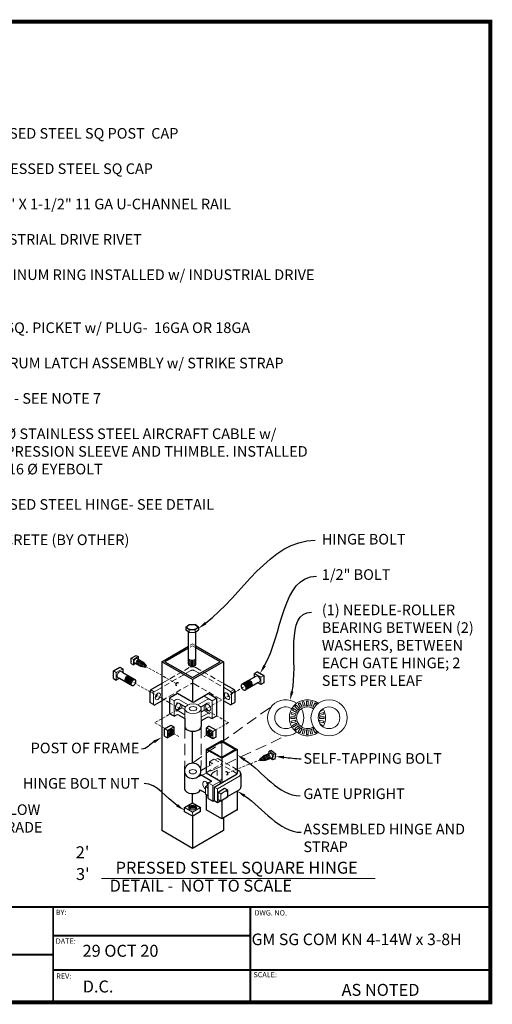
# Model space of a CAD drawing. Extents: x 99 to 5586, y 118 to 706.
# Drawn here: x 5497 to 5586, y 520 to 706 of the extents above; entities that cross this region are included whole.
import ezdxf
from ezdxf import colors
from ezdxf.entities.mleader import LeaderData, LeaderLine
from ezdxf.enums import TextEntityAlignment as Align
from ezdxf.math import Vec2, Vec3

# ---------------------------------------------------------------- set-up
doc = ezdxf.new("R2010")
doc.units = 0
doc.header["$LTSCALE"] = 10
doc.header["$MEASUREMENT"] = 0
doc.linetypes.add('HIDDEN', pattern=[0.375, 0.25, -0.125])
doc.linetypes.add('HIDDEN2', pattern=[0.1875, 0.125, -0.0625])
for name, color, linetype, lineweight in [('2', 5, 'CONTINUOUS', 30), ('3', 6, 'CONTINUOUS', 20), ('4', 80, 'CONTINUOUS', 15), ('5', 50, 'CONTINUOUS', 9)]:
    doc.layers.add(name, color=color, linetype=linetype, lineweight=lineweight)
doc.layers.add('TITLE', color=7, linetype='CONTINUOUS')
doc.styles.add('ARIAL', font='arial.ttf')
doc.styles.get("Standard").update_dxf_attribs({"font": 'txt.shx', "height": 0.09375})

# ---------------------------------------------------------------- blocks, each defined once
blk = doc.blocks.new('SQ. HGE DETAIL')
at = {"layer": '2'}
for p, q in [((662.23, 586.9), (662.98, 587.5)), ((662.23, 586.9), (662.23, 586.29)), ((662.86, 585.79), (662.23, 586.29)), ((662.98, 587.5), (664.37, 587.5)), ((665.11, 586.9), (664.37, 587.5)), ((664.52, 585.82), (665.11, 586.29)), ((665.11, 586.9), (665.11, 586.29)), ((662.86, 578.62), (662.86, 585.79)), ((664.52, 578.62), (664.52, 585.82)), ((656.84, 579.13), (662.86, 582.61)), ((664.52, 582.69), (670.69, 579.13)), ((650.03, 579.93), (651.08, 580.54)), ((650.03, 578.72), (650.03, 579.93)), ((651.08, 580.54), (651.54, 580.27)), ((651.54, 580.27), (651.54, 579.69)), ((651.54, 579.69), (652.69, 579.02)), ((646.01, 577.05), (647.47, 577.89)), ((647.47, 577.89), (648.11, 577.52)), ((648.11, 577.52), (648.11, 576.71)), ((650.03, 578.72), (650.49, 578.45)), ((651, 578.75), (650.49, 578.45)), ((651, 578.75), (652.11, 578.1)), ((652.11, 578.11), (653.26, 577.94)), ((652.68, 579.03), (653.39, 578.18)), ((653.26, 577.94), (653.39, 578.18)), ((656.84, 579.13), (656.84, 541.2)), ((663.77, 575.13), (656.84, 579.13)), ((670.69, 579.13), (663.77, 575.13)), ((670.69, 579.13), (670.69, 561.22)), ((646.01, 575.38), (646.01, 577.05)), ((646.01, 575.38), (646.65, 575.01)), ((647.35, 575.42), (646.65, 575.02)), ((647.35, 575.42), (650.19, 573.78)), ((648.11, 576.71), (650.94, 575.08)), ((663.77, 575.13), (663.77, 570.06)), ((677.69, 575.69), (674.85, 574.05)), ((678.32, 576.87), (677.68, 576.5)), ((677.69, 575.69), (677.69, 576.5)), ((678.32, 576.87), (679.76, 576.04)), ((679.76, 576.04), (679.76, 574.35)), ((654.42, 572.84), (654.21, 572.48)), ((656.84, 574.24), (654.42, 572.84)), ((670.69, 574.25), (673.08, 572.88)), ((673.08, 572.88), (673.28, 572.52)), ((678.42, 574.39), (675.6, 572.76)), ((679.12, 573.99), (678.42, 574.39)), ((679.76, 574.35), (679.12, 573.99)), ((654.21, 572.48), (654.21, 569.96)), ((660.38, 571.98), (658.62, 570.96)), ((658.62, 570.96), (658.62, 567.46)), ((663.58, 570.13), (660.38, 571.98)), ((667.38, 571.98), (664.18, 570.13)), ((667.38, 571.98), (669.14, 570.96)), ((669.14, 570.96), (669.14, 566.92)), ((673.28, 572.52), (673.28, 570)), ((654.97, 569.52), (654.21, 569.96)), ((654.97, 569.52), (655.18, 569.4)), ((655.18, 569.4), (656.84, 570.36)), ((672.32, 569.44), (670.69, 570.38)), ((672.32, 569.44), (672.52, 569.56)), ((672.52, 569.56), (673.28, 570)), ((659.62, 566.88), (658.62, 567.46)), ((659.62, 566.88), (660.08, 567.15)), ((660.68, 567.15), (662.04, 566.36)), ((662.04, 566.36), (662.04, 564.58)), ((667.08, 566.61), (665.71, 565.82)), ((667.68, 566.61), (668.14, 566.34)), ((669.14, 566.92), (668.14, 566.34)), ((657.48, 564.07), (658.93, 564.91)), ((657.48, 562.4), (657.48, 564.07)), ((658.93, 564.91), (659.57, 564.54)), ((659.57, 564.54), (659.57, 562.88)), ((665.71, 565.82), (665.71, 564.58)), ((667.51, 564.68), (666.87, 564.31)), ((666.88, 562.62), (666.88, 564.31)), ((667.51, 564.68), (668.96, 563.84)), ((657.48, 562.4), (658.11, 562.04)), ((659.57, 562.88), (658.11, 562.04)), ((663.77, 556.39), (663.77, 563.53)), ((668.32, 561.79), (666.88, 562.62)), ((668.96, 562.16), (668.32, 561.79)), ((668.96, 563.84), (668.96, 562.16)), ((666.85, 559.43), (666.85, 554.18)), ((670.32, 557.43), (670.32, 551.96)), ((673.78, 559.43), (673.78, 554)), ((679.67, 557.96), (678.82, 557.18)), ((680.87, 558.44), (679.67, 557.96)), ((681.26, 557.42), (680.03, 556.94)), ((680.87, 558.44), (680.96, 559.01)), ((681.45, 559.21), (680.96, 559.01)), ((681.71, 557.06), (681.26, 557.42)), ((681.45, 559.21), (682.39, 558.46)), ((682.39, 558.46), (682.21, 557.25)), ((665.65, 554.68), (666.85, 555.38)), ((678.82, 557.18), (678.93, 556.92)), ((680.03, 556.94), (678.93, 556.92)), ((682.21, 557.25), (681.71, 557.06)), ((661.98, 554.56), (661.98, 550.56)), ((665.85, 553.61), (668.06, 552.33)), ((666.82, 554.2), (670.06, 552.33)), ((668.62, 550.98), (673.81, 553.98)), ((673.78, 554.87), (674.19, 554.64)), ((674.57, 553.98), (674.61, 551)), ((667.3, 551.89), (668.06, 552.33)), ((667.3, 548.39), (667.3, 551.89)), ((668.62, 550.98), (668.62, 547.98)), ((670.06, 551.81), (670.06, 552.33)), ((663.77, 547.41), (663.77, 549.5)), ((665.68, 550.21), (666.65, 549.65)), ((666.85, 549.29), (666.85, 545.84)), ((669.51, 549.85), (670.96, 550.69)), ((669.51, 548.19), (669.51, 549.85)), ((671.6, 548.67), (670.14, 547.83)), ((670.96, 550.69), (671.6, 550.33)), ((671.6, 548.82), (674.23, 550.34)), ((671.6, 550.33), (671.6, 548.67)), ((673.78, 550.08), (673.78, 545.84)), ((661.95, 546.37), (663.74, 547.43)), ((661.96, 545.44), (661.95, 546.37)), ((663.74, 547.43), (665.58, 546.39)), ((665.59, 545.47), (665.58, 546.39)), ((667.3, 548.39), (668.3, 547.82)), ((668.3, 547.82), (668.62, 548)), ((668.62, 547.98), (669.38, 547.54)), ((669.38, 547.54), (670, 547.9)), ((669.51, 548.19), (670.14, 547.82)), ((670.32, 547.93), (670.32, 543.84)), ((663.8, 544.41), (661.96, 545.44)), ((663.77, 544.43), (663.77, 537.2)), ((665.59, 545.47), (663.8, 544.41)), ((670.32, 543.84), (666.85, 545.84)), ((673.78, 545.84), (670.32, 543.84)), ((670.69, 544.06), (670.69, 541.2)), ((663.77, 537.2), (656.84, 541.2)), ((670.69, 541.2), (663.77, 537.2))]:
    blk.add_line(p, q, dxfattribs=at)
for points in [[(662.86, 582.19), (657.56, 579.13), (663.77, 575.55), (669.97, 579.13), (664.52, 582.28)], [(666.85, 559.43), (670.32, 561.43)], [(670.32, 557.64), (667.21, 559.43), (670.32, 561.23)], [(670.32, 561.43), (673.78, 559.43), (670.32, 557.43)], [(670.32, 561.23), (673.42, 559.43), (670.32, 557.64)], [(670.32, 557.43), (666.85, 559.43)]]:
    blk.add_lwpolyline(points, dxfattribs=at)
blk.add_circle((663.81, 554.61), 1.78, dxfattribs=at)
for centre, radius, start, end in [((663.88, 570.65), 0.6, 240, 300), ((660.38, 566.63), 0.6, 60, 120), ((667.38, 566.09), 0.6, 60, 120), ((665.6, 553.18), 0.5, 60, 121.8539), ((673.81, 553.98), 0.76, 360, 60), ((673.85, 551), 0.76, 300, 1.4566), ((665.43, 549.77), 0.5, 60, 121.8539)]:
    blk.add_arc(centre, radius, start, end, dxfattribs=at)
for centre, major_axis, end_param in [((663.69, 578.62), (-0.833, 0), 3.141593), ((650.56, 574.43), (-0.375, -0.649), 3.141593), ((675.22, 573.4), (-0.375, 0.649), 3.141593), ((663.88, 564.58), (-1.84, 0), 3.141593), ((663.82, 550.56), (-1.84, 0), 2.84371)]:
    blk.add_ellipse(centre, major_axis=major_axis, ratio=0.57735, start_param=0, end_param=end_param, dxfattribs=at)
blk.add_point((673.78, 545.84), dxfattribs=at)
at = {"layer": '3'}
for centre, radius in [((694.41, 566.53), 4.06), ((694.39, 566.54), 2.44)]:
    blk.add_circle(centre, radius, dxfattribs=at)
for centre, radius, start, end in [((684.67, 566.54), 4.06, 53.1301, 306.8699), ((689.55, 566.54), 4.06, 53.1301, 306.8699), ((684.67, 566.54), 2.44, 56.251, 303.749), ((689.55, 566.54), 2.44, 56.251, 303.749), ((684.67, 566.54), 4.06, 330.0736, 29.9264), ((689.55, 566.54), 4.06, 330.0736, 29.9264)]:
    blk.add_arc(centre, radius, start, end, dxfattribs=at)
blk.add_ellipse((663.84, 554.42), major_axis=(-0.833, 0), ratio=0.57735, dxfattribs=at)
at = {"layer": '4'}
for p, q in [((662.98, 585.7), (662.86, 585.79)), ((662.98, 585.7), (664.36, 585.69)), ((664.36, 585.69), (664.52, 585.82)), ((655.18, 572.4), (656.84, 573.36)), ((672.32, 572.44), (670.69, 573.38)), ((672.32, 572.44), (672.52, 572.08)), ((662.15, 568.95), (660.67, 569.8)), ((661.38, 569.39), (661.38, 568.76)), ((661.38, 568.76), (662.05, 568.37)), ((662.04, 568.58), (662.04, 566.36)), ((665.71, 568.58), (665.71, 565.82)), ((666.38, 569.39), (666.38, 568.21)), ((686.4, 568.6), (686.19, 568.25)), ((687.28, 568.09), (686.4, 568.6)), ((687.04, 569.34), (686.75, 569.06)), ((687.47, 568.34), (686.75, 569.06)), ((687.75, 568.63), (687.04, 569.34)), ((687.75, 568.63), (687.47, 568.34)), ((687.85, 569.9), (687.49, 569.7)), ((688, 568.82), (687.49, 569.7)), ((688.35, 569.02), (687.85, 569.9)), ((688.35, 569.02), (688, 568.82)), ((688.77, 570.23), (688.38, 570.12)), ((688.64, 569.14), (688.38, 570.12)), ((689.04, 569.24), (688.64, 569.14)), ((689.04, 569.24), (688.77, 570.23)), ((689.75, 570.3), (689.35, 570.3)), ((689.35, 569.29), (689.35, 570.3)), ((689.75, 569.29), (689.35, 569.29)), ((689.75, 569.29), (689.75, 570.3)), ((690.06, 569.24), (690.33, 570.23)), ((690.46, 569.14), (690.06, 569.24)), ((690.72, 570.12), (690.33, 570.23)), ((690.46, 569.14), (690.72, 570.12)), ((690.74, 569.02), (691.25, 569.9)), ((691.1, 568.82), (690.74, 569.02)), ((691.1, 568.82), (691.6, 569.7)), ((691.6, 569.7), (691.25, 569.9)), ((666.38, 568.21), (665.73, 567.83)), ((685.79, 566.75), (685.79, 566.34)), ((686.81, 566.75), (685.79, 566.75)), ((686.81, 566.34), (685.79, 566.34)), ((685.97, 567.71), (685.87, 567.32)), ((686.85, 567.06), (685.87, 567.32)), ((686.95, 567.45), (685.97, 567.71)), ((687.07, 567.74), (686.19, 568.25)), ((686.81, 566.75), (686.81, 566.34)), ((686.95, 567.45), (686.85, 567.06)), ((687.28, 568.09), (687.07, 567.74)), ((692.25, 567.06), (692.15, 567.43)), ((692.16, 567.45), (693.13, 567.71)), ((692.25, 567.06), (693.23, 567.32)), ((692.29, 566.75), (693.31, 566.75)), ((692.29, 566.34), (692.29, 566.75)), ((692.29, 566.34), (693.31, 566.34)), ((692.46, 567.99), (692.91, 568.25)), ((692.91, 568.25), (692.83, 568.38)), ((693.23, 567.32), (693.13, 567.71)), ((693.31, 566.34), (693.31, 566.75)), ((686.85, 566.03), (685.87, 565.77)), ((685.87, 565.77), (685.97, 565.37)), ((686.95, 565.64), (685.97, 565.37)), ((687.07, 565.35), (686.19, 564.84)), ((686.19, 564.84), (686.4, 564.49)), ((687.28, 565), (686.4, 564.49)), ((687.47, 564.75), (686.75, 564.03)), ((686.75, 564.03), (687.04, 563.74)), ((686.85, 566.03), (686.95, 565.64)), ((687.75, 564.46), (687.04, 563.74)), ((687.07, 565.35), (687.28, 565)), ((687.47, 564.75), (687.75, 564.46)), ((688, 564.27), (687.49, 563.39)), ((688.35, 564.07), (687.85, 563.19)), ((688, 564.27), (688.35, 564.07)), ((690.74, 564.07), (691.1, 564.27)), ((690.74, 564.07), (691.25, 563.19)), ((691.1, 564.27), (691.6, 563.39)), ((692.15, 565.66), (692.25, 566.03)), ((692.16, 565.63), (693.13, 565.37)), ((692.25, 566.03), (693.23, 565.77)), ((692.46, 565.1), (692.91, 564.84)), ((692.83, 564.7), (692.91, 564.84)), ((693.13, 565.37), (693.23, 565.77)), ((687.49, 563.39), (687.85, 563.19)), ((688.64, 563.95), (688.38, 562.97)), ((688.38, 562.97), (688.77, 562.86)), ((688.64, 563.95), (689.04, 563.84)), ((689.04, 563.84), (688.77, 562.86)), ((689.35, 563.8), (689.75, 563.8)), ((689.35, 563.8), (689.35, 562.79)), ((689.35, 562.79), (689.75, 562.79)), ((689.75, 563.8), (689.75, 562.79)), ((690.06, 563.84), (690.46, 563.95)), ((690.06, 563.84), (690.33, 562.86)), ((690.33, 562.86), (690.72, 562.97)), ((690.46, 563.95), (690.72, 562.97)), ((691.25, 563.19), (691.6, 563.39)), ((669.38, 550.54), (674.19, 553.32)), ((666.65, 551.07), (667.3, 551.45)), ((666.65, 551.07), (667.3, 550.7)), ((666.65, 549.41), (666.65, 551.07)), ((666.78, 552.19), (667.3, 551.89)), ((667.3, 551.89), (668.32, 551.31)), ((668.3, 547.82), (668.3, 551.32)), ((668.32, 551.31), (670.08, 552.32)), ((668.62, 550.98), (669.38, 550.54)), ((666.65, 549.41), (667.3, 549.03)), ((669.38, 550.54), (669.38, 547.54)), ((669.51, 549.85), (670.14, 549.48)), ((670.14, 549.48), (671.6, 550.33)), ((670.14, 547.82), (670.14, 549.48))]:
    blk.add_line(p, q, dxfattribs=at)
blk.add_arc((673.67, 554.06), 0.902, 305.229, 356.2276, dxfattribs=at)
for centre, major_axis in [((655.97, 571.36), (-0.416, -0.721)), ((671.52, 571.4), (0.416, -0.721)), ((663.88, 568.58), (-1.84, 0)), ((663.88, 568.58), (-0.833, 0)), ((667.26, 568.87), (0.416, -0.721)), ((658.84, 563.29), (-0.413, -0.716)), ((667.6, 563.05), (0.372, -0.644)), ((663.76, 546.37), (-0.929, -0.01))]:
    blk.add_ellipse(centre, major_axis=major_axis, ratio=0.57735, dxfattribs=at)
for centre, major_axis, start_param, end_param in [((655.33, 571.73), (0.416, 0.721), 4.019648, 5.40513), ((672.18, 571.78), (-0.416, 0.721), 0.911292, 2.230301), ((660.5, 569.14), (-0.416, -0.721), 3.806244, 8.760127), ((658.29, 563.61), (-0.413, -0.716), 0.732562, 2.409031), ((668.07, 563.32), (0.372, -0.644), 3.815899, 5.608879), ((666.8, 551.31), (0.534, -0.925), 2.356194, 5.304883), ((667.66, 551.81), (0.534, -0.925), 4.073744, 4.837706), ((670.84, 549.02), (-0.58, -1.01), 4.348501, 4.936506), ((670.84, 549.02), (-0.58, -1.01), 9.021452, 9.788666), ((670.84, 549.02), (-0.58, -1.01), 7.654668, 8.257308), ((670.84, 549.02), (-0.58, -1.01), 6.059068, 6.482499), ((663.77, 545.71), (-0.929, -0.01), 3.815899, 5.608879)]:
    blk.add_ellipse(centre, major_axis=major_axis, ratio=0.57735, start_param=start_param, end_param=end_param, dxfattribs=at)
at = {"layer": '5'}
for p, q in [((662.98, 586.3), (662.23, 586.9)), ((662.98, 586.3), (664.37, 586.3)), ((662.98, 586.3), (662.98, 585.7)), ((664.37, 586.3), (664.36, 585.69)), ((664.37, 586.3), (665.11, 586.9)), ((650.03, 579.93), (650.49, 579.66)), ((650.49, 579.66), (651.54, 580.27)), ((650.49, 578.45), (650.49, 579.66)), ((651.54, 579.69), (651.29, 579.83)), ((646.65, 576.68), (648.11, 577.52)), ((650.74, 578.89), (651, 578.75)), ((646.01, 577.05), (646.65, 576.68)), ((646.65, 575.01), (646.65, 576.68)), ((647.35, 575.42), (647, 575.62)), ((648.11, 576.71), (647.75, 576.92)), ((677.68, 576.5), (679.12, 575.67)), ((677.69, 575.69), (678.03, 575.89)), ((679.76, 576.04), (679.12, 575.67)), ((679.12, 575.67), (679.12, 573.99)), ((655.18, 572.4), (654.42, 572.84)), ((672.32, 572.44), (673.08, 572.88)), ((678.42, 574.39), (678.78, 574.59)), ((654.97, 572.04), (654.21, 572.48)), ((655.18, 572.4), (654.97, 572.04)), ((654.97, 572.04), (654.97, 569.52)), ((659.62, 570.38), (658.62, 570.96)), ((660.08, 570.65), (659.62, 570.38)), ((662.78, 569.44), (660.68, 570.65)), ((667.08, 570.65), (664.97, 569.44)), ((666.38, 571.4), (668.14, 570.38)), ((669.14, 570.96), (668.14, 570.38)), ((672.52, 572.08), (673.28, 572.52)), ((672.52, 572.08), (672.52, 569.56)), ((659.62, 570.38), (659.62, 566.88)), ((660.08, 568.01), (661.38, 568.76)), ((667.08, 569.8), (665.6, 568.95)), ((668.14, 570.38), (668.14, 566.34)), ((660.68, 568.01), (662.04, 567.22)), ((667.07, 567.46), (665.71, 566.68)), ((667.67, 567.46), (666.38, 568.21)), ((657.48, 564.07), (658.11, 563.7)), ((658.11, 563.7), (659.57, 564.54)), ((666.87, 564.31), (668.32, 563.47)), ((658.11, 562.04), (658.11, 563.7)), ((668.96, 563.84), (668.32, 563.47)), ((668.32, 563.47), (668.32, 561.79)), ((670.32, 561.22), (670.32, 557.64)), ((680.87, 558.44), (681.14, 558.54)), ((680.96, 559.01), (681.9, 558.26)), ((681.26, 557.42), (681.54, 557.53)), ((681.9, 558.26), (681.71, 557.06)), ((682.39, 558.46), (681.9, 558.26)), ((663.79, 545.33), (661.95, 546.37)), ((665.58, 546.39), (663.79, 545.33)), ((663.8, 544.41), (663.79, 545.33))]:
    blk.add_line(p, q, dxfattribs=at)
at = {"layer": '5', "linetype": 'HIDDEN2', "ltscale": 0.5}
for p, q in [((663.77, 583.13), (662.86, 582.61)), ((663.77, 582.72), (662.86, 582.19)), ((663.77, 583.13), (664.52, 582.69)), ((663.77, 582.72), (664.52, 582.28)), ((653.12, 578.14), (660.07, 574.25)), ((650.57, 574.43), (660.9, 568.65)), ((675.22, 573.4), (666.63, 568.44)), ((660.9, 568.65), (655.31, 565.42)), ((666.63, 568.44), (671.8, 565.45)), ((655.31, 565.42), (660.85, 562.23)), ((671.8, 565.45), (666.12, 562.17)), ((679.06, 557.15), (671.69, 554.16))]:
    blk.add_line(p, q, dxfattribs=at)
at = {"layer": '5', "linetype": 'HIDDEN2'}
for p, q in [((663.03, 577.81), (656.84, 574.24)), ((664.53, 577.81), (670.69, 574.25)), ((663.41, 577.15), (656.84, 573.36)), ((664.15, 577.15), (670.69, 573.38)), ((656.84, 570.36), (663.4, 574.15)), ((664.16, 574.15), (670.69, 570.38)), ((668.82, 557.09), (669.38, 557.42)), ((673.78, 554.87), (669.38, 557.42)), ((666.82, 554.2), (670.32, 556.22)), ((666.85, 555.38), (668.32, 556.22)), ((667.56, 556.66), (668.56, 557.24)), ((667.56, 556.66), (668.32, 556.22)), ((667.56, 556.66), (667.56, 555.78)), ((668.56, 557.24), (670.32, 556.22)), ((673.81, 553.98), (670.32, 556)), ((673.81, 553.98), (670.32, 556)), ((668.75, 554.46), (669.32, 554.79)), ((669.32, 554.79), (669.32, 552.77)), ((669.85, 552.45), (670.32, 552.72))]:
    blk.add_line(p, q, dxfattribs=at)
at = {"layer": '5', "linetype": 'HIDDEN'}
for p, q in [((663.81, 556.4), (681.52, 569.1)), ((662.07, 564.4), (661.98, 554.56)), ((665.74, 564.43), (665.66, 554.59)), ((664.44, 552.94), (684.67, 562.48))]:
    blk.add_line(p, q, dxfattribs=at)
at = {"layer": '5', "linetype": 'HIDDEN2'}
for centre, radius in [((663.78, 576.51), 1.5), ((663.78, 576.51), 0.74), ((663.78, 573.49), 0.76)]:
    blk.add_arc(centre, radius, 60, 120, dxfattribs=at)
at = {"layer": '5'}
for centre in [(660.38, 570.13), (667.38, 570.13), (660.37, 569.28), (667.38, 569.28), (660.38, 567.49), (667.37, 566.94)]:
    blk.add_arc(centre, 0.6, 60, 120, dxfattribs=at)
blk.add_ellipse((663.67, 586.9), major_axis=(1.15, 0), ratio=0.45809, dxfattribs=at)
for centre, major_axis, start_param, end_param in [((651.01, 579.36), (-0.271, -0.47), 3.141593, 6.283185), ((663.69, 579.95), (-0.833, 0), 0, 3.141593), ((663.69, 579.71), (-0.833, 0), 0, 3.141593), ((663.69, 579.49), (-0.833, 0), 0, 3.141593), ((663.69, 579.28), (-0.833, 0), 0, 3.141593), ((663.69, 579.06), (-0.833, 0), 0, 3.141593), ((663.69, 578.85), (-0.833, 0), 0, 3.141593), ((647.38, 576.27), (-0.375, -0.649), 3.141593, 6.283185), ((678.41, 575.24), (-0.375, 0.649), 3.141593, 6.283185), ((675.22, 573.4), (-0.375, 0.649), 3.141593, 6.283185), ((675.33, 573.47), (-0.375, 0.649), 3.141593, 6.283185), ((675.46, 573.54), (-0.375, 0.649), 3.141593, 6.283185), ((675.59, 573.62), (-0.375, 0.649), 3.141593, 6.283185), ((675.74, 573.7), (-0.375, 0.649), 3.141593, 6.283185), ((675.86, 573.78), (-0.375, 0.649), 3.141593, 6.283185), ((676, 573.85), (-0.375, 0.649), 3.141593, 6.283185), ((676.13, 573.93), (-0.375, 0.649), 3.141593, 6.283185), ((676.27, 574.01), (-0.375, 0.649), 3.141593, 6.283185), ((676.41, 574.09), (-0.375, 0.649), 3.141593, 6.283185), ((676.54, 574.17), (-0.375, 0.649), 3.141593, 6.283185), ((676.69, 574.25), (-0.375, 0.649), 3.141593, 6.283185), ((681.34, 558.03), (-0.197, 0.506), 3.141593, 6.283185)]:
    blk.add_ellipse(centre, major_axis=major_axis, ratio=0.57735, start_param=start_param, end_param=end_param, dxfattribs=at)
at = {"layer": '5', "lineweight": 0}
for centre, major_axis, start_param, end_param in [((651.49, 579.09), (-0.271, -0.47), 3.141593, 6.283185), ((651.69, 578.97), (-0.271, -0.47), 3.141593, 6.283185), ((651.92, 578.84), (-0.271, -0.47), 3.141593, 6.283185), ((652.12, 578.72), (-0.271, -0.47), 3.141593, 6.283185), ((652.36, 578.59), (-0.271, -0.47), 3.141593, 6.283185), ((652.56, 578.47), (-0.271, -0.47), 3.451322, 5.91475), ((652.76, 578.36), (-0.271, -0.47), 3.705115, 5.666434), ((652.95, 578.25), (-0.271, -0.47), 3.893231, 5.47628), ((653.15, 578.13), (-0.271, -0.47), 4.074421, 5.29008), ((653.32, 578.03), (-0.271, -0.47), 4.214483, 5.144381), ((649.09, 575.28), (-0.375, -0.649), 3.141593, 6.283185), ((649.24, 575.2), (-0.375, -0.649), 3.141593, 6.283185), ((649.37, 575.12), (-0.375, -0.649), 3.141593, 6.283185), ((649.51, 575.04), (-0.375, -0.649), 3.141593, 6.283185), ((649.65, 574.96), (-0.375, -0.649), 3.141593, 6.283185), ((649.79, 574.88), (-0.375, -0.649), 3.141593, 6.283185), ((649.92, 574.8), (-0.375, -0.649), 3.141593, 6.283185), ((650.04, 574.73), (-0.375, -0.649), 3.141593, 6.283185), ((650.19, 574.64), (-0.375, -0.649), 3.141593, 6.283185), ((650.33, 574.57), (-0.375, -0.649), 3.141593, 6.283185), ((650.45, 574.5), (-0.375, -0.649), 3.141593, 6.283185), ((650.56, 574.43), (-0.375, -0.649), 3.141593, 6.283185), ((658.33, 563.59), (-0.413, -0.716), 0.661074, 2.480518), ((658.47, 563.51), (-0.413, -0.716), 0.46624, 2.675353), ((658.61, 563.43), (-0.413, -0.716), 0.289107, 2.852485), ((658.74, 563.35), (-0.413, -0.716), 0.120957, 3.020635), ((667.7, 563.11), (0.372, -0.644), 3.275107, 6.149671), ((667.8, 563.17), (0.372, -0.644), 3.417899, 6.006879), ((667.93, 563.24), (0.372, -0.644), 3.595003, 5.829775), ((678.86, 557.07), (-0.197, 0.506), 4.214483, 5.144381), ((679.04, 557.14), (-0.197, 0.506), 4.074421, 5.29008), ((679.26, 557.22), (-0.197, 0.506), 3.893231, 5.47628), ((679.46, 557.3), (-0.197, 0.506), 3.705115, 5.666434), ((679.67, 557.38), (-0.197, 0.506), 3.451322, 5.91475), ((679.89, 557.47), (-0.197, 0.506), 3.141593, 6.283185), ((680.15, 557.58), (-0.197, 0.506), 3.141593, 6.283185), ((680.36, 557.66), (-0.197, 0.506), 3.141593, 6.283185), ((680.61, 557.75), (-0.197, 0.506), 3.141593, 6.283185), ((680.82, 557.84), (-0.197, 0.506), 3.141593, 6.283185), ((663.76, 546.23), (-0.929, -0.01), 3.275107, 6.149671), ((663.76, 546.08), (-0.929, -0.01), 3.417899, 6.006879), ((663.77, 545.9), (-0.929, -0.01), 3.595003, 5.829775)]:
    blk.add_ellipse(centre, major_axis=major_axis, ratio=0.57735, start_param=start_param, end_param=end_param, dxfattribs=at)
at = {"layer": '5', "linetype": 'HIDDEN2'}
for centre, major_axis in [((660.28, 574.12), (-0.203, -0.351)), ((671.45, 554.08), (-0.147, 0.377))]:
    blk.add_ellipse(centre, major_axis=major_axis, ratio=0.57735, dxfattribs=at)
for centre, major_axis, start_param, end_param in [((659.97, 574.3), (0.203, 0.351), 4.019648, 5.40513), ((668.66, 553.3), (-0.68, -1.18), 3.839741, 4.816894), ((671.78, 554.21), (0.147, -0.377), 4.019648, 5.40513)]:
    blk.add_ellipse(centre, major_axis=major_axis, ratio=0.57735, start_param=start_param, end_param=end_param, dxfattribs=at)

msp = doc.modelspace()

# ---------------------------------------------------------------- linework, layer by layer
at = {"layer": '5'}
msp.add_line((5512.49869, 543.54978), (5564.09228, 543.54978), dxfattribs=at)
at = {"layer": 'TITLE'}
for points in [[(5344.501, 700.43139, 0.7425, 0.7425, 0), (5344.501, 520.16243, 0.7425, 0.7425, 0), (5585.8135, 520.16243, 0.7425, 0.7425, 0), (5585.8135, 705.19697, 0.7425, 0.7425, 0), (5344.501, 705.19697, 0.7425, 0.7425, 0), (5344.501, 700.43139, 0.7425, 0.7425, 0)], [(5344.501, 538.16243, 0.375, 0.375, 0), (5585.8135, 538.16243, 0.375, 0.375, 0)], [(5503.40725, 520.16243, 0.375, 0.375, 0), (5503.40725, 538.16243, 0.375, 0.375, 0)], [(5540.57377, 538.16243, 0.375, 0.375, 0), (5540.57377, 520.16243, 0.375, 0.375, 0)], [(5503.40725, 532.75884, 0.375, 0.375, 0), (5540.57377, 532.75884, 0.375, 0.375, 0)], [(5503.40725, 526.25301, 0.375, 0.375, 0), (5540.57377, 526.25301, 0.375, 0.375, 0)]]:
    msp.add_lwpolyline(points, format="xyseb", dxfattribs=at)
at = {"layer": 'TITLE', "const_width": 0.375}
for points in [[(5423.41679, 529.16243), (5503.40725, 529.16243)], [(5540.57377, 526.25301), (5585.8135, 526.25301)]]:
    msp.add_lwpolyline(points, dxfattribs=at)

# ---------------------------------------------------------------- block references
at = {"layer": '2', "xscale": 0.8400000000000001, "yscale": 0.8400000000000001, "zscale": 0.8400000000000001}
msp.add_blockref('SQ. HGE DETAIL', (4972.11545, 97.96201), dxfattribs=at)

# ---------------------------------------------------------------- texts
at = {"layer": '5', "style": 'ARIAL'}
for s, p in [('PRESSED STEEL SQUARE HINGE', (5538.00199, 545.27109)), ('DETAIL -  NOT TO SCALE', (5531.24239, 541.88183))]:
    msp.add_text(s, height=2.256, dxfattribs=at).set_placement(p, align=Align.MIDDLE)
for s, height, p in [('BY:', 1, (5503.90757, 536.62845)), ('DATE:', 1, (5503.89229, 531.21768)), ('GM SG COM KN 4-14W x 3-8H', 2.18832, (5540.8056, 530.95252)), ('29 OCT 20', 2.256, (5508.95057, 528.76066)), ('SCALE:', 1, (5541.16025, 524.88349)), ('REV:', 1, (5503.98599, 524.62246)), ('D.C.', 2.256, (5508.97719, 522.02422)), ('AS NOTED', 2.256, (5557.78318, 521.38596))]:
    msp.add_text(s, height=height, dxfattribs=at).set_placement(p)
for s, width, heights, insert, char_height, attachment_point in [('PRESSED STEEL SQ POST  CAP \\P\\P2" PRESSED STEEL SQ CAP\\P\\P1-3/8" X 1-1/2" 11 GA U-CHANNEL RAIL\\P\\PINDUSTRIAL DRIVE RIVET^J\\PALUMINUM RING INSTALLED w/ INDUSTRIAL DRIVE RIVET\\P\\P3/4" SQ. PICKET w/ PLUG-  16GA OR 18GA\\P\\PFULCRUM LATCH ASSEMBLY w/ STRIKE STRAP\\P\\PPOST - SEE NOTE 7\\P\\P1/4" %%C STAINLESS STEEL AIRCRAFT CABLE w/ COMPRESSION SLEEVE AND THIMBLE. INSTALLED w/ 5/16 %%C EYEBOLT\\P\\PPRESSED STEEL HINGE- SEE DETAIL\\P\\PCONCRETE (BY OTHER)', 64.8970386, [104.00225], (5488.41737, 685.123), 2, 1), ('HINGE BOLT\\P\\P1/2" BOLT\\P\\P(1) NEEDLE-ROLLER BEARING BETWEEN (2) WASHERS, BETWEEN EACH GATE HINGE; 2 SETS PER LEAF', 32.9865815, [163.13398], (5554.04937, 608.54393), 2, 1), ('POST OF FRAME\\P\\PHINGE BOLT NUT', 35.5959351, [27.5719], (5519.65365, 569.14793), 2, 3), ('SELF-TAPPING BOLT\\P\\PGATE UPRIGHT\\P\\PASSEMBLED HINGE AND STRAP', 35.0668535, [163.13398], (5550.57778, 567.18202), 2, 1), ('\\pi7.66229;POST BELOW\\P\\pi11.95765;GRADE', 33.5524166, [23.29608], (5468.73338, 557.51955), 2, 1), ("\\pi18.10862;2' ", 38.3316593, [23.29608], (5466.81483, 549.60065), 2.256, 1), ("\\pi18.12862;3'", 38.3316593, [23.29608], (5466.81483, 545.49692), 2.256, 1)]:
    msp.add_mtext_dynamic_manual_height_columns(s, width=width, gutter_width=0.46875, heights=heights, dxfattribs=dict(at, insert=insert, char_height=char_height, attachment_point=attachment_point))
at = {"layer": '5', "insert": (5541.34927, 537.54957), "char_height": 1, "width": 16.7039177, "attachment_point": 1, "style": 'ARIAL'}
msp.add_mtext('{\\fArial|b0|i0|c0|p34;DWG. NO.}', dxfattribs=at)

# ---------------------------------------------------------------- leaders
at = {"layer": '5'}
ml = msp.add_multileader_mtext('Standard', dxfattribs=at)
ml.set_content('')
ml.set_leader_properties()
ml.build(insert=Vec2(0, 0))
ml.multileader.update_dxf_attribs({"leader_type": 2, "text_right_attachment_type": 6, "dogleg_length": 0.4032, "arrow_head_size": 1.68})
ctx = ml.context
ctx.base_point, ctx.char_height, ctx.arrow_head_size, ctx.landing_gap_size, ctx.plane_origin = Vec3(5552.79876, 607.34691), 0.09375, 1.68, 0.09, Vec3(5552.75556, 607.34691)
ctx.right_attachment = 6
notes = []
notes.append((ctx, [(0, (1, 1, 0), (5552.39556, 607.34691), (1, 0), 0.4032, [(0, [(5530.80944, 590.70278)], 0, [])])]))
ctx.mtext, ml.multileader.dxf.content_type = None, 0
ml = msp.add_multileader_mtext('Standard', dxfattribs=at)
ml.set_content('')
ml.set_leader_properties()
ml.build(insert=Vec2(0, 0))
ml.multileader.update_dxf_attribs({"leader_type": 2, "text_right_attachment_type": 6, "dogleg_length": 0.4032, "arrow_head_size": 1.68})
ctx = ml.context
ctx.base_point, ctx.char_height, ctx.arrow_head_size, ctx.landing_gap_size, ctx.plane_origin = Vec3(5553.05429, 600.5781), 0.09375, 1.68, 0.09, Vec3(5553.01109, 600.5781)
ctx.right_attachment = 6
notes.append((ctx, [(0, (1, 1, 0), (5552.65109, 600.5781), (1, 0), 0.4032, [(0, [(5542.42014, 582.23405)], 0, [])])]))
ctx.mtext, ml.multileader.dxf.content_type = None, 0
ml = msp.add_multileader_mtext('Standard', dxfattribs=at)
ml.set_content('')
ml.set_leader_properties()
ml.build(insert=Vec2(0, 0))
ml.multileader.update_dxf_attribs({"leader_type": 2, "text_right_attachment_type": 6, "dogleg_length": 0.4032, "arrow_head_size": 1.68})
ctx = ml.context
ctx.base_point, ctx.char_height, ctx.arrow_head_size, ctx.landing_gap_size, ctx.plane_origin = Vec3(5552.10712, 593.79752), 0.09375, 1.68, 0.09, Vec3(5552.06392, 593.79752)
ctx.right_attachment = 6
notes.append((ctx, [(0, (1, 1, 0), (5551.70392, 593.79752), (1, 0), 0.4032, [(0, [(5548.04362, 577.17556)], 0, [])])]))
ctx.mtext, ml.multileader.dxf.content_type = None, 0
ml = msp.add_multileader_mtext('Standard', dxfattribs=at)
ml.set_content('')
ml.set_leader_properties()
ml.build(insert=Vec2(0, 0))
ml.multileader.update_dxf_attribs({"leader_type": 2, "text_right_attachment_type": 6, "dogleg_length": 0.36, "arrow_head_size": 1.68})
ctx = ml.context
ctx.base_point, ctx.char_height, ctx.arrow_head_size, ctx.landing_gap_size, ctx.plane_origin = Vec3(5520.08392, 567.93417), 0.105, 1.68, 0.1008, Vec3(5513.78964, 568.51259)
ctx.right_attachment = 6
notes.append((ctx, [(0, (1, 1, 0), (5520.48712, 567.93417), (-1, 0), 0.4032, [(0, [(5523.8585, 570.15487)], 0, [])])]))
ctx.mtext, ml.multileader.dxf.content_type = None, 0
ml = msp.add_multileader_mtext('Standard', dxfattribs=at)
ml.set_content('')
ml.set_leader_properties()
ml.build(insert=Vec2(0, 0))
ml.multileader.update_dxf_attribs({"leader_type": 2, "text_right_attachment_type": 6, "dogleg_length": 0.36, "arrow_head_size": 1.68})
ctx = ml.context
ctx.base_point, ctx.char_height, ctx.arrow_head_size, ctx.landing_gap_size, ctx.plane_origin = Vec3(5549.97245, 559.1346), 0.105, 1.68, 0.1008, Vec3(5549.99445, 560.54609)
ctx.right_attachment = 6
notes.append((ctx, [(0, (1, 1, 0), (5549.56925, 559.1346), (1, 0), 0.4032, [(0, [(5538.09197, 566.8426)], 0, [])])]))
ctx.mtext, ml.multileader.dxf.content_type = None, 0
ml = msp.add_multileader_mtext('Standard', dxfattribs=at)
ml.set_content('')
ml.set_leader_properties()
ml.build(insert=Vec2(0, 0))
ml.multileader.update_dxf_attribs({"leader_type": 2, "text_right_attachment_type": 6, "dogleg_length": 0.36, "arrow_head_size": 1.68})
ctx = ml.context
ctx.base_point, ctx.char_height, ctx.arrow_head_size, ctx.landing_gap_size, ctx.plane_origin = Vec3(5550.16103, 566.11828), 0.105, 1.68, 0.1008, Vec3(5551.09961, 565.83645)
ctx.right_attachment = 6
notes.append((ctx, [(0, (1, 1, 0), (5549.75783, 566.11828), (1, 0), 0.4032, [(0, [(5545.24959, 566.55815)], 0, [])])]))
ctx.mtext, ml.multileader.dxf.content_type = None, 0
ml = msp.add_multileader_mtext('Standard', dxfattribs=at)
ml.set_content('')
ml.set_leader_properties()
ml.build(insert=Vec2(0, 0))
ml.multileader.update_dxf_attribs({"leader_type": 2, "text_right_attachment_type": 6, "dogleg_length": 0.36, "arrow_head_size": 1.68})
ctx = ml.context
ctx.base_point, ctx.char_height, ctx.arrow_head_size, ctx.landing_gap_size, ctx.plane_origin = Vec3(5520.52967, 561.46269), 0.105, 1.68, 0.1008, Vec3(5513.26506, 560.06299)
ctx.right_attachment = 6
notes.append((ctx, [(0, (1, 1, 0), (5520.93287, 561.46269), (-1, 0), 0.4032, [(0, [(5528.16082, 556.39742)], 0, [])])]))
ctx.mtext, ml.multileader.dxf.content_type = None, 0
ml = msp.add_multileader_mtext('Standard', dxfattribs=at)
ml.set_content('')
ml.set_leader_properties()
ml.build(insert=Vec2(0, 0))
ml.multileader.update_dxf_attribs({"leader_type": 2, "text_right_attachment_type": 6, "dogleg_length": 0.36, "arrow_head_size": 1.68})
ctx = ml.context
ctx.base_point, ctx.char_height, ctx.arrow_head_size, ctx.landing_gap_size, ctx.plane_origin = Vec3(5550.16293, 552.24718), 0.105, 1.68, 0.1008, Vec3(5550.8523, 556.25148)
ctx.right_attachment = 6
notes.append((ctx, [(0, (1, 1, 0), (5549.75973, 552.24718), (1, 0), 0.4032, [(0, [(5538.09198, 560.03021)], 0, [])])]))
ctx.mtext, ml.multileader.dxf.content_type = None, 0
for ctx, leaders in notes:
    for number, flags, end, landing, length, lines in leaders:
        leader = LeaderData()
        leader.index, (leader.has_last_leader_line, leader.has_dogleg_vector, leader.attachment_direction) = number, flags
        leader.last_leader_point, leader.dogleg_vector, leader.dogleg_length = Vec3(end), Vec3(landing), length
        for number, points, colour, breaks in lines:
            line = LeaderLine()
            line.index, line.vertices, line.color, line.breaks = number, Vec3.list(points), colors.encode_raw_color(colour), breaks
            leader.lines.append(line)
        ctx.leaders.append(leader)

doc.saveas('drawing.dxf')
